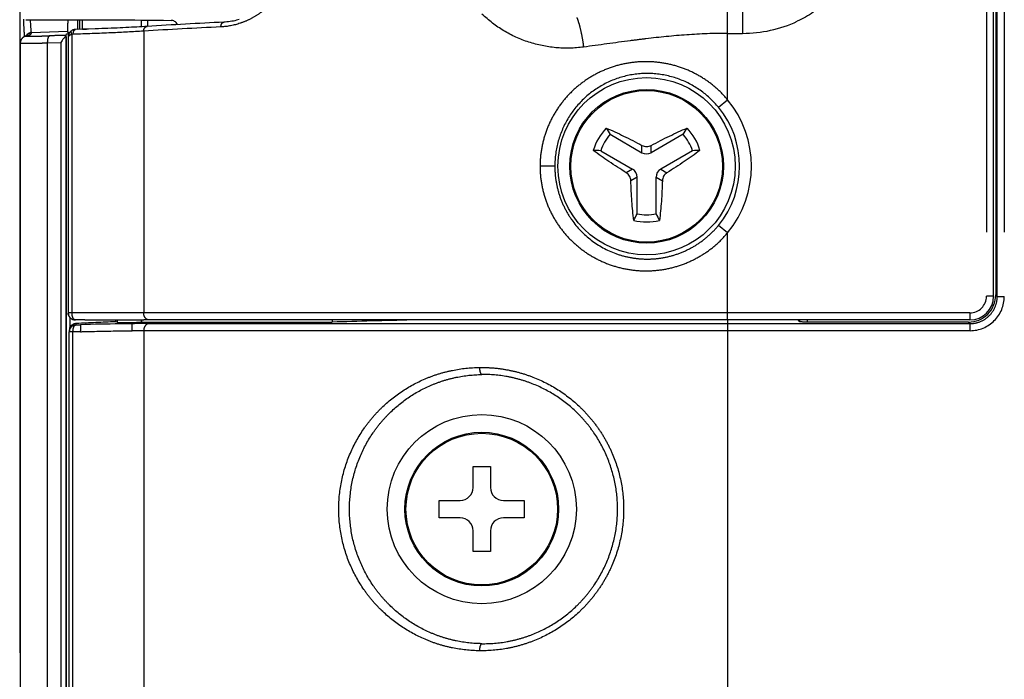
# Model space of a CAD drawing. Units: millimetres. Extents: x 100 to 1640, y 40 to 1148.
# Drawn here: x 1090 to 1132, y 688 to 716 of the extents above; entities that cross this region are included whole.
import ezdxf

# ---------------------------------------------------------------- set-up
doc = ezdxf.new("R2010")
doc.units = ezdxf.units.MM
doc.header["$LTSCALE"] = 92.4
doc.linetypes.add('PHANTOM', pattern=[0.8, 0.45, -0.05, 0.1, -0.05, 0.1, -0.05])
for name, color, linetype in [('DY511_L_CASE_EC_BL1', 7, 'CONTINUOUS'), ('DY511_S_BDB0_3X8NI_BL11', 7, 'CONTINUOUS'), ('DY511_TF_F_BUTTON_181018_BL8', 7, 'CONTINUOUS'), ('DY511_TF_F_HOLDER_181026_BL9', 7, 'CONTINUOUS'), ('DY511_U_CASE_EC_BL2', 7, 'CONTINUOUS'), ('DY511_Y_SCREW_A_BL18', 7, 'CONTINUOUS')]:
    doc.layers.add(name, color=color, linetype=linetype)

# ---------------------------------------------------------------- blocks, each defined once
blk = doc.blocks.new('DY511_L_CASE_EC_BL1', base_point=(894.917, 576.3))
at = {"layer": 'DY511_L_CASE_EC_BL1', "color": 7, "linetype": 'CONTINUOUS'}
for p, q in [((1131.641, 748.506), (1131.641, 704.204)), ((1093.016, 715.445), (1093.016, 715.845)), ((1095.501, 715.546), (1095.501, 715.83)), ((1095.779, 715.563), (1095.779, 715.826)), ((1092.474, 703.253), (1092.474, 702.846)), ((1094.401, 703.146), (1094.401, 703.085)), ((1095.52, 703.055), (1095.496, 703.054)), ((1095.52, 703.055), (1095.52, 703.147)), ((1095.52, 703.055), (1103.567, 703.055)), ((1103.567, 703.145), (1103.567, 703.055)), ((1123.359, 703.07), (1123.284, 703.145)), ((1130.492, 703.055), (1123.659, 703.055)), ((1092.451, 702.639), (1092.451, 702.644)), ((1092.451, 594.892), (1092.451, 702.639)), ((1092.451, 702.639), (1092.451, 702.639)), ((1092.458, 702.75), (1092.455, 702.731)), ((1092.931, 702.944), (1092.931, 702.684))]:
    blk.add_line(p, q, dxfattribs=at)
at = {"layer": 'DY511_L_CASE_EC_BL1', "color": 7, "linetype": 'PHANTOM'}
for p, q in [((1131.705, 704.14), (1131.705, 748.443)), ((1132.004, 748.443), (1132.004, 704.14)), ((1093.016, 715.445), (1093.187, 715.445)), ((1131.705, 704.14), (1131.641, 704.204)), ((1131.705, 704.14), (1132.004, 704.14)), ((1094.497, 703.039), (1094.497, 703.146)), ((1095.496, 703.147), (1095.496, 703.054)), ((1120.3, 703.145), (1120.3, 594.892)), ((1123.359, 703.07), (1123.359, 703.145)), ((1123.659, 703.145), (1123.659, 703.055)), ((1130.492, 703.055), (1130.556, 702.991)), ((1092.609, 702.639), (1092.451, 702.639)), ((1092.609, 594.892), (1092.609, 702.639)), ((1092.737, 702.939), (1092.76, 703.01)), ((1092.737, 702.939), (1092.931, 702.944)), ((1095.6, 702.692), (1095.6, 594.892)), ((1130.556, 702.692), (1095.6, 702.692)), ((1095.819, 702.991), (1130.556, 702.991)), ((1130.556, 702.692), (1130.556, 702.991))]:
    blk.add_line(p, q, dxfattribs=at)
at = {"layer": 'DY511_L_CASE_EC_BL1', "color": 7, "linetype": 'CONTINUOUS'}
blk.add_circle((1109.901, 695.145), 4, dxfattribs=at)
for centre, radius, start, end in [((1130.493, 704.203), 1.148, 269.9707, 0.0293), ((1125.448, -55.932), 759.302, 91.396831, 91.651358), ((1092.752, 702.639), 0.301, 162.1668, 176.2336), ((1093.321, 702.639), 0.87, 178.3773, 179.9927), ((1092.751, 702.639), 0.3, 176.26, 178.1105), ((1092.751, 702.639), 0.3, 178.1106, 179.033), ((1092.751, 702.639), 0.3, 92.521, 162.1307), ((1092.751, 702.639), 0.3, 133.0411, 162.1401), ((1092.159, 702.659), 0.772, 359.2409, 1.9008)]:
    blk.add_arc(centre, radius, start, end, dxfattribs=at)
at = {"layer": 'DY511_L_CASE_EC_BL1', "color": 7, "linetype": 'PHANTOM'}
for centre, radius, start, end in [((1130.557, 704.139), 1.447, 269.9693, 0.031), ((1096.569, 569.217), 133.481, 91.56165, 91.70011), ((1095.847, 630.068), 72.923, 90.02171, 90.57956), ((1095.617, 637.146), 65.546, 90.01462, 90.44346)]:
    blk.add_arc(centre, radius, start, end, dxfattribs=at)
at = {"layer": 'DY511_L_CASE_EC_BL1', "color": 7, "linetype": 'CONTINUOUS'}
blk.add_ellipse((1093.014, 715.445), major_axis=(0, 0.3), ratio=0.008727, start_param=-1.58858, end_param=-1.570796, dxfattribs=at)
at = {"layer": 'DY511_L_CASE_EC_BL1', "color": 7, "linetype": 'PHANTOM'}
for points, knots in [([(1130.556, 702.991), (1130.706, 702.991), (1131.008, 703.051), (1131.39, 703.306), (1131.645, 703.688), (1131.705, 703.99), (1131.705, 704.14)], [0, 0, 0, 0, 0.249999, 0.5, 0.750001, 1, 1, 1, 1]), ([(1092.609, 702.639), (1092.608, 702.676), (1092.613, 702.747), (1092.634, 702.83), (1092.661, 702.883), (1092.684, 702.912), (1092.709, 702.932), (1092.728, 702.938), (1092.737, 702.939)], [0, 0, 0, 0, 0.320638, 0.605309, 0.726215, 0.830783, 0.920416, 1, 1, 1, 1]), ([(1092.931, 702.648), (1093.127, 702.654), (1093.853, 702.672), (1094.579, 702.685), (1095.109, 702.69)], [0, 0, 0, 0, 0.270052, 1, 1, 1, 1]), ([(1095.109, 702.69), (1095.11, 702.712), (1095.11, 702.753), (1095.111, 702.812), (1095.111, 702.864), (1095.112, 702.907), (1095.11, 702.94), (1095.11, 702.964), (1095.109, 702.978), (1095.11, 702.986), (1095.109, 702.988)], [0, 0, 0, 0, 0.219831, 0.416836, 0.593846, 0.740981, 0.84982, 0.928706, 0.978735, 1, 1, 1, 1]), ([(1095.819, 702.991), (1095.79, 702.989), (1095.728, 702.969), (1095.657, 702.899), (1095.61, 702.803), (1095.6, 702.729), (1095.6, 702.692)], [0, 0, 0, 0, 0.220078, 0.459541, 0.722303, 1, 1, 1, 1]), ([(1109.803, 689.153), (1109.419, 689.158), (1108.843, 689.219), (1108.101, 689.409), (1107.384, 689.666), (1106.537, 690.113), (1105.788, 690.713), (1105.263, 691.275), (1104.786, 691.896), (1104.301, 692.769), (1103.935, 693.925), (1103.809, 695.145), (1103.935, 696.365), (1104.301, 697.521), (1104.786, 698.394), (1105.263, 699.014), (1105.788, 699.577), (1106.537, 700.177), (1107.384, 700.624), (1108.101, 700.881), (1108.843, 701.07), (1109.419, 701.132), (1109.803, 701.137)], [0, 0, 0, 0, 0.061577, 0.092171, 0.12267, 0.18353, 0.244717, 0.27563, 0.306812, 0.370059, 0.4346, 0.5, 0.565399, 0.62994, 0.693187, 0.724369, 0.755283, 0.81647, 0.87733, 0.907829, 0.938423, 1, 1, 1, 1]), ([(1109.803, 701.137), (1109.993, 701.139), (1110.377, 701.126), (1110.95, 701.051), (1111.517, 700.92), (1112.259, 700.673), (1113.144, 700.226), (1113.928, 699.611), (1114.476, 699.031), (1114.844, 698.554), (1115.163, 698.043), (1115.517, 697.32), (1115.82, 696.354), (1115.943, 695.145), (1115.82, 693.936), (1115.517, 692.97), (1115.163, 692.247), (1114.844, 691.735), (1114.476, 691.259), (1113.928, 690.679), (1113.144, 690.064), (1112.259, 689.617), (1111.517, 689.369), (1110.764, 689.196), (1110.185, 689.148), (1109.803, 689.153)], [0, 0, 0, 0, 0.030146, 0.060498, 0.091061, 0.121831, 0.18386, 0.246502, 0.278032, 0.309648, 0.341327, 0.373054, 0.436516, 0.500034, 0.563552, 0.627015, 0.658742, 0.690421, 0.722036, 0.753567, 0.816208, 0.878238, 0.909007, 0.93957, 1, 1, 1, 1]), ([(1109.803, 701.137), (1109.803, 701.099), (1109.807, 701.044), (1109.819, 700.975), (1109.831, 700.93), (1109.846, 700.893), (1109.864, 700.859), (1109.886, 700.838), (1109.901, 700.837)], [0, 0, 0, 0, 0.342558, 0.500115, 0.641815, 0.763753, 0.863579, 1, 1, 1, 1]), ([(1109.901, 689.453), (1109.539, 689.457), (1108.996, 689.517), (1108.297, 689.698), (1107.622, 689.943), (1106.826, 690.369), (1106.123, 690.939), (1105.63, 691.473), (1105.182, 692.062), (1104.727, 692.89), (1104.384, 693.987), (1104.265, 695.145), (1104.384, 696.303), (1104.727, 697.399), (1105.182, 698.228), (1105.63, 698.817), (1106.123, 699.351), (1106.826, 699.921), (1107.622, 700.347), (1108.297, 700.592), (1108.996, 700.773), (1109.539, 700.832), (1109.901, 700.837)], [0, 0, 0, 0, 0.061461, 0.09198, 0.122399, 0.1831, 0.244171, 0.275055, 0.306234, 0.369567, 0.434314, 0.5, 0.565686, 0.630433, 0.693766, 0.724945, 0.755829, 0.8169, 0.877601, 0.908019, 0.938538, 1, 1, 1, 1]), ([(1109.901, 689.453), (1110.262, 689.448), (1110.808, 689.494), (1111.517, 689.658), (1112.218, 689.894), (1113.052, 690.32), (1113.791, 690.906), (1114.306, 691.458), (1114.767, 692.062), (1115.227, 692.902), (1115.567, 694), (1115.682, 695.145), (1115.567, 696.29), (1115.227, 697.388), (1114.767, 698.228), (1114.306, 698.832), (1113.791, 699.384), (1113.052, 699.969), (1112.218, 700.396), (1111.517, 700.632), (1110.808, 700.796), (1110.262, 700.842), (1109.901, 700.837)], [0, 0, 0, 0, 0.060234, 0.090731, 0.121456, 0.183454, 0.24613, 0.277696, 0.309354, 0.372783, 0.436362, 0.500002, 0.563641, 0.62722, 0.690649, 0.722308, 0.753873, 0.816549, 0.878549, 0.909273, 0.939768, 1, 1, 1, 1]), ([(1109.901, 689.453), (1109.886, 689.451), (1109.864, 689.431), (1109.846, 689.397), (1109.831, 689.36), (1109.819, 689.315), (1109.807, 689.245), (1109.803, 689.191), (1109.803, 689.153)], [0, 0, 0, 0, 0.136429, 0.236255, 0.358193, 0.499892, 0.657447, 1, 1, 1, 1])]:
    blk.add_open_spline(points, degree=3, knots=knots, dxfattribs=at)
at = {"layer": 'DY511_L_CASE_EC_BL1', "color": 7, "linetype": 'CONTINUOUS'}
for points, knots in [([(1092.76, 703.01), (1093.033, 703.023), (1093.58, 703.047), (1094.127, 703.073), (1094.401, 703.085)], [0, 0, 0, 0, 0.5, 1, 1, 1, 1]), ([(1094.497, 703.039), (1094.489, 703.043), (1094.457, 703.059), (1094.425, 703.074), (1094.401, 703.085)], [0, 0, 0, 0, 0.251912, 1, 1, 1, 1]), ([(1094.497, 703.039), (1094.5, 703.038), (1094.509, 703.036), (1094.528, 703.034), (1094.555, 703.033), (1094.59, 703.032), (1094.634, 703.031), (1094.707, 703.031), (1094.816, 703.032), (1094.963, 703.036), (1095.13, 703.04), (1095.309, 703.046), (1095.433, 703.051), (1095.496, 703.054)], [0, 0, 0, 0, 0.009812, 0.028269, 0.055419, 0.091046, 0.134846, 0.186429, 0.311036, 0.460397, 0.629136, 0.811183, 1, 1, 1, 1]), ([(1123.659, 703.055), (1123.622, 703.055), (1123.568, 703.056), (1123.499, 703.057), (1123.455, 703.059), (1123.418, 703.061), (1123.392, 703.063), (1123.376, 703.065), (1123.368, 703.067), (1123.363, 703.068), (1123.36, 703.069), (1123.359, 703.07)], [0, 0, 0, 0, 0.370048, 0.538395, 0.687424, 0.811834, 0.907248, 0.943023, 0.970446, 0.98938, 1, 1, 1, 1]), ([(1092.453, 702.712), (1092.453, 702.709), (1092.452, 702.693), (1092.451, 702.677), (1092.451, 702.664)], [0, 0, 0, 0, 0.181939, 1, 1, 1, 1]), ([(1092.455, 702.731), (1092.455, 702.73), (1092.454, 702.724), (1092.454, 702.717), (1092.453, 702.712)], [0, 0, 0, 0, 0.210866, 1, 1, 1, 1]), ([(1092.474, 702.846), (1092.472, 702.839), (1092.466, 702.808), (1092.461, 702.775), (1092.458, 702.75)], [0, 0, 0, 0, 0.207789, 1, 1, 1, 1]), ([(1092.581, 702.94), (1092.579, 702.931), (1092.581, 702.918), (1092.575, 702.902), (1092.571, 702.893), (1092.568, 702.884), (1092.565, 702.878), (1092.558, 702.869), (1092.551, 702.863), (1092.546, 702.858)], [0, 0, 0, 0, 0.314813, 0.414958, 0.532369, 0.645988, 0.711901, 0.770566, 1, 1, 1, 1]), ([(1092.581, 702.941), (1092.606, 702.961), (1092.663, 702.995), (1092.728, 703.008), (1092.76, 703.01)], [0, 0, 0, 0, 0.500025, 1, 1, 1, 1]), ([(1095.109, 702.987), (1094.942, 702.986), (1094.216, 702.976), (1093.49, 702.96), (1092.931, 702.944)], [0, 0, 0, 0, 0.230683, 1, 1, 1, 1])]:
    blk.add_open_spline(points, degree=3, knots=knots, dxfattribs=at)
blk.add_open_spline([(1092.474, 702.846), (1092.502, 702.884), (1092.54, 702.917), (1092.581, 702.941)], degree=3, dxfattribs=at)
blk = doc.blocks.new('DY511_U_CASE_EC_BL2', base_point=(896.992, 541.625))
at = {"layer": 'DY511_U_CASE_EC_BL2', "color": 7, "linetype": 'PHANTOM'}
for p, q in [((1090.355, 804.57), (1090.355, 594.892)), ((1092.303, 715.17), (1092.303, 594.892)), ((1092.332, 673.543), (1092.332, 715.239)), ((1092.451, 715.28), (1092.384, 715.345)), ((1091.524, 714.864), (1092.09, 714.88)), ((1091.524, 714.864), (1091.524, 594.892)), ((1092.09, 714.88), (1092.09, 594.892))]:
    blk.add_line(p, q, dxfattribs=at)
at = {"layer": 'DY511_U_CASE_EC_BL2', "color": 7, "linetype": 'CONTINUOUS'}
for p, q in [((1092.384, 715.345), (1090.852, 715.291)), ((1092.304, 715.182), (1092.332, 715.239)), ((1092.433, 715.251), (1092.384, 715.345)), ((1090.38, 714.855), (1090.38, 594.892))]:
    blk.add_line(p, q, dxfattribs=at)
for points in [[(1090.591, 715.143), (1090.579, 715.138), (1090.575, 715.137), (1090.572, 715.135), (1090.567, 715.134), (1090.563, 715.132), (1090.559, 715.13), (1090.555, 715.128), (1090.55, 715.126), (1090.546, 715.124), (1090.541, 715.121), (1090.536, 715.119), (1090.532, 715.116), (1090.527, 715.113), (1090.522, 715.11), (1090.517, 715.107), (1090.512, 715.104), (1090.507, 715.1), (1090.502, 715.097), (1090.497, 715.093), (1090.492, 715.089), (1090.487, 715.085), (1090.482, 715.08), (1090.476, 715.076), (1090.471, 715.071), (1090.466, 715.066), (1090.461, 715.061), (1090.457, 715.055), (1090.452, 715.05), (1090.447, 715.044), (1090.442, 715.038), (1090.438, 715.032), (1090.433, 715.025), (1090.429, 715.019), (1090.424, 715.012), (1090.42, 715.005), (1090.416, 714.997), (1090.412, 714.99), (1090.408, 714.982), (1090.404, 714.973), (1090.401, 714.965), (1090.398, 714.956), (1090.395, 714.948), (1090.392, 714.939), (1090.39, 714.93), (1090.387, 714.921), (1090.386, 714.912), (1090.384, 714.903), (1090.383, 714.893), (1090.382, 714.884), (1090.381, 714.875), (1090.38, 714.866), (1090.38, 714.858), (1090.38, 714.855)], [(1090.649, 715.168), (1090.65, 715.168), (1090.65, 715.169), (1090.65, 715.169), (1090.648, 715.168), (1090.646, 715.166), (1090.643, 715.165), (1090.638, 715.162), (1090.633, 715.16), (1090.626, 715.157), (1090.619, 715.154), (1090.611, 715.15), (1090.601, 715.147), (1090.591, 715.143)]]:
    blk.add_lwpolyline(points, dxfattribs=at)
at = {"layer": 'DY511_U_CASE_EC_BL2', "color": 7, "linetype": 'PHANTOM'}
for centre, radius, start, end in [((1007.167, 716.672), 85.649, 359.17119, 359.44675), ((980.732, 716.757), 112.178, 359.32508, 359.53405), ((1090.863, 714.991), 0.3, 140.5615, 148.3184), ((1090.865, 714.982), 0.3, 91.9987, 145.0855), ((1090.863, 714.992), 0.3, 95.8317, 140.5575)]:
    blk.add_arc(centre, radius, start, end, dxfattribs=at)
at = {"layer": 'DY511_U_CASE_EC_BL2', "color": 7, "linetype": 'CONTINUOUS'}
blk.add_arc((1090.863, 714.991), 0.3, 92.0062, 95.8317, dxfattribs=at)
at = {"layer": 'DY511_U_CASE_EC_BL2', "color": 7, "linetype": 'PHANTOM'}
for points, knots in [([(1090.509, 715.871), (1090.516, 715.721), (1090.528, 715.473), (1090.542, 715.224), (1090.549, 715.126)], [0, 0, 0, 0, 0.601795, 1, 1, 1, 1]), ([(1090.672, 715.156), (1090.671, 715.156), (1090.669, 715.156), (1090.67, 715.154), (1090.672, 715.154), (1090.674, 715.153), (1090.679, 715.152), (1090.687, 715.152), (1090.697, 715.151), (1090.709, 715.151), (1090.73, 715.15), (1090.762, 715.149), (1090.805, 715.149), (1090.857, 715.149), (1090.941, 715.149), (1091.064, 715.151), (1091.23, 715.154), (1091.42, 715.158), (1091.553, 715.162), (1091.623, 715.164)], [0, 0, 0, 0, 0.002313, 0.00351, 0.00483, 0.006737, 0.012372, 0.020452, 0.030942, 0.043782, 0.05896, 0.096155, 0.142119, 0.196475, 0.258872, 0.406241, 0.58123, 0.780511, 1, 1, 1, 1]), ([(1090.672, 715.156), (1090.699, 715.166), (1090.746, 715.185), (1090.798, 715.212), (1090.828, 715.235), (1090.846, 715.254), (1090.855, 715.271), (1090.855, 715.282)], [0, 0, 0, 0, 0.374773, 0.65856, 0.768653, 0.859836, 1, 1, 1, 1]), ([(1091.623, 715.164), (1091.616, 715.163), (1091.6, 715.157), (1091.58, 715.138), (1091.563, 715.109), (1091.549, 715.071), (1091.537, 715.026), (1091.526, 714.957), (1091.523, 714.902), (1091.524, 714.864)], [0, 0, 0, 0, 0.065749, 0.145454, 0.245285, 0.366079, 0.505998, 0.661457, 1, 1, 1, 1]), ([(1092.304, 715.182), (1092.248, 715.181), (1092.021, 715.175), (1091.794, 715.169), (1091.623, 715.164)], [0, 0, 0, 0, 0.247024, 1, 1, 1, 1]), ([(1090.38, 714.855), (1090.385, 714.852), (1090.398, 714.853), (1090.415, 714.851), (1090.433, 714.851), (1090.457, 714.85), (1090.487, 714.85), (1090.523, 714.849), (1090.559, 714.849), (1090.606, 714.849), (1090.666, 714.85), (1090.737, 714.85), (1090.833, 714.851), (1090.952, 714.853), (1091.095, 714.855), (1091.238, 714.858), (1091.381, 714.861), (1091.477, 714.863), (1091.524, 714.864)], [0, 0, 0, 0, 0.015531, 0.031134, 0.046768, 0.062398, 0.093648, 0.124903, 0.156156, 0.187409, 0.249916, 0.312423, 0.37493, 0.499944, 0.624958, 0.749972, 0.874986, 1, 1, 1, 1])]:
    blk.add_open_spline(points, degree=3, knots=knots, dxfattribs=at)
at = {"layer": 'DY511_U_CASE_EC_BL2', "color": 7, "linetype": 'CONTINUOUS'}
for points, knots in [([(1090.85, 715.299), (1090.849, 715.306), (1090.847, 715.325), (1090.841, 715.38), (1090.833, 715.484), (1090.822, 715.647), (1090.815, 715.773), (1090.811, 715.845)], [0, 0, 0, 0, 0.039148, 0.103682, 0.307686, 0.608305, 1, 1, 1, 1]), ([(1092.384, 715.345), (1092.385, 715.345), (1092.385, 715.349), (1092.386, 715.354), (1092.387, 715.364), (1092.388, 715.378), (1092.389, 715.396), (1092.39, 715.418), (1092.392, 715.444), (1092.393, 715.486), (1092.395, 715.549), (1092.397, 715.634), (1092.399, 715.735), (1092.4, 715.807), (1092.401, 715.845)], [0, 0, 0, 0, 0.004601, 0.01686, 0.037026, 0.06514, 0.101176, 0.145089, 0.196828, 0.256325, 0.398267, 0.570164, 0.771099, 1, 1, 1, 1]), ([(1090.852, 715.291), (1090.852, 715.291), (1090.851, 715.295), (1090.85, 715.297), (1090.85, 715.299)], [0, 0, 0, 0, 0.271042, 1, 1, 1, 1]), ([(1092.303, 715.17), (1092.303, 715.168), (1092.3, 715.161), (1092.29, 715.145), (1092.271, 715.121), (1092.244, 715.088), (1092.213, 715.05), (1092.181, 715.01), (1092.138, 714.953), (1092.109, 714.91), (1092.09, 714.88)], [0, 0, 0, 0, 0.023352, 0.057514, 0.154805, 0.278411, 0.416283, 0.560996, 0.70821, 1, 1, 1, 1]), ([(1092.303, 715.17), (1092.303, 715.173), (1092.304, 715.177), (1092.303, 715.181), (1092.304, 715.182)], [0, 0, 0, 0, 0.713748, 1, 1, 1, 1]), ([(1092.332, 715.239), (1092.332, 715.24), (1092.333, 715.24), (1092.334, 715.24), (1092.336, 715.24), (1092.341, 715.241), (1092.348, 715.241), (1092.36, 715.242), (1092.374, 715.243), (1092.398, 715.244), (1092.418, 715.245), (1092.431, 715.246)], [0, 0, 0, 0, 0.005869, 0.019846, 0.042075, 0.0725, 0.157434, 0.273269, 0.418076, 0.589439, 1, 1, 1, 1])]:
    blk.add_open_spline(points, degree=3, knots=knots, dxfattribs=at)
at = {"layer": 'DY511_U_CASE_EC_BL2', "color": 7, "linetype": 'PHANTOM'}
blk.add_open_spline([(1090.58, 715.139), (1090.609, 715.149), (1090.641, 715.155), (1090.672, 715.156)], degree=3, dxfattribs=at)
at = {"layer": 'DY511_U_CASE_EC_BL2', "color": 7, "linetype": 'CONTINUOUS'}
blk.add_open_spline([(1090.855, 715.282), (1090.855, 715.285), (1090.854, 715.288), (1090.852, 715.291)], degree=3, dxfattribs=at)
blk = doc.blocks.new('DY511_TF_F_BUTTON_181018_BL8', base_point=(819.702, 512.355))
at = {"layer": 'DY511_TF_F_BUTTON_181018_BL8', "color": 7, "linetype": 'CONTINUOUS'}
blk.add_line((1090.608, 715.845), (1094.4, 715.845), dxfattribs=at)
blk.add_ellipse((1120.3, 715.977), major_axis=(30, 0), ratio=0.008727, start_param=-2.612612, end_param=-2.472752, dxfattribs=at)
blk.add_open_spline([(1097.03, 715.638), (1097.016, 715.668), (1096.982, 715.72), (1096.913, 715.775), (1096.839, 715.807), (1096.788, 715.814), (1096.763, 715.815)], degree=3, knots=[0, 0, 0, 0, 0.291695, 0.546296, 0.778586, 1, 1, 1, 1], dxfattribs=at)
blk = doc.blocks.new('DY511_TF_F_HOLDER_181026_BL9', base_point=(784.291, 560.532))
at = {"layer": 'DY511_TF_F_HOLDER_181026_BL9', "color": 7, "linetype": 'PHANTOM'}
for p, q in [((1131.251, 748.445), (1131.251, 704.145)), ((1120.931, 716.767), (1120.931, 715.267)), ((1120.3, 712.46), (1120.3, 716.167)), ((1092.411, 715.124), (1092.401, 715.114)), ((1092.411, 715.124), (1092.411, 703.445)), ((1092.57, 703.445), (1092.57, 715.214)), ((1095.6, 715.361), (1095.6, 703.445)), ((1120.3, 715.267), (1120.931, 715.267)), ((1119.914, 712.143), (1120.3, 712.46)), ((1112.991, 709.645), (1112.367, 709.645)), ((1120.3, 706.83), (1119.914, 707.147)), ((1120.3, 703.145), (1120.3, 706.83)), ((1131.551, 704.145), (1131.251, 704.145)), ((1130.551, 703.445), (1092.401, 703.445)), ((1130.551, 703.445), (1130.551, 703.145))]:
    blk.add_line(p, q, dxfattribs=at)
at = {"layer": 'DY511_TF_F_HOLDER_181026_BL9', "color": 7, "linetype": 'CONTINUOUS'}
for p, q in [((1131.551, 704.145), (1131.551, 748.445)), ((1092.489, 715.326), (1092.502, 715.34)), ((1092.505, 715.343), (1092.5, 715.338)), ((1092.987, 715.438), (1092.711, 715.43)), ((1093.271, 715.447), (1092.987, 715.438)), ((1093.55, 715.457), (1093.271, 715.447)), ((1092.401, 715.115), (1092.401, 703.453)), ((1092.707, 703.145), (1092.71, 703.145)), ((1093.108, 703.145), (1092.71, 703.145)), ((1103.895, 703.145), (1095.8, 703.148)), ((1103.219, 703.145), (1100.941, 703.145)), ((1130.551, 703.145), (1103.219, 703.145))]:
    blk.add_line(p, q, dxfattribs=at)
for points in [[(1099.646, 715.852), (1099.585, 715.834), (1099.522, 715.818), (1099.458, 715.803), (1099.393, 715.789), (1099.327, 715.776), (1099.26, 715.765), (1099.192, 715.756), (1099.123, 715.748), (1099.053, 715.742), (1098.994, 715.739)], [(1095.741, 715.561), (1095.645, 715.555), (1095.537, 715.548), (1095.427, 715.542), (1095.315, 715.535), (1095.201, 715.529), (1095.085, 715.523), (1094.967, 715.517), (1094.847, 715.511), (1094.725, 715.505), (1094.601, 715.499), (1094.476, 715.493), (1094.349, 715.488), (1094.22, 715.482), (1094.089, 715.477), (1093.957, 715.472), (1093.823, 715.467), (1093.687, 715.462), (1093.55, 715.457)], [(1092.559, 715.385), (1092.551, 715.38), (1092.542, 715.373), (1092.532, 715.366), (1092.523, 715.359), (1092.514, 715.351), (1092.505, 715.343)], [(1092.711, 715.43), (1092.707, 715.43), (1092.696, 715.429), (1092.685, 715.428), (1092.674, 715.427), (1092.663, 715.425), (1092.653, 715.423), (1092.642, 715.42), (1092.631, 715.417), (1092.621, 715.414), (1092.61, 715.41), (1092.6, 715.406), (1092.59, 715.402), (1092.58, 715.397), (1092.57, 715.391), (1092.561, 715.386), (1092.559, 715.385)], [(1100.941, 703.145), (1096.844, 703.147), (1096.577, 703.147), (1096.315, 703.147)]]:
    blk.add_lwpolyline(points, dxfattribs=at)
blk.add_circle((1116.874, 709.645), 3.75, dxfattribs=at)
at = {"layer": 'DY511_TF_F_HOLDER_181026_BL9', "color": 7, "linetype": 'PHANTOM'}
for centre, radius, start, end in [((1108.677, 505.375), 210.393, 92.67198, 93.56362), ((1120.934, 720.759), 5.492, 269.9763, 294.9085), ((1092.723, 715.119), 0.312, 138.0934, 179.1253), ((1092.724, 715.118), 0.314, 136.013, 138.1168), ((1092.724, 715.119), 0.313, 135.4828, 136.0124), ((1116.885, 709.653), 3.921, 39.4138, 53.8169), ((1116.874, 709.645), 4.434, 320.5921, 39.4079), ((1116.874, 709.645), 3.935, 320.5921, 39.4079), ((1130.551, 704.145), 0.7, 270, 360), ((1092.711, 703.445), 0.3, 180.0007, 182.3065), ((1092.711, 703.445), 0.3, 182.2658, 267.6505), ((1092.71, 703.444), 0.299, 267.6872, 269.9993), ((1092.71, 703.212), 0.0668, 260.2115, 269.9605)]:
    blk.add_arc(centre, radius, start, end, dxfattribs=at)
at = {"layer": 'DY511_TF_F_HOLDER_181026_BL9', "color": 7, "linetype": 'CONTINUOUS'}
for centre, radius, start, end in [((1108.78, 507.399), 208.57, 92.68944, 93.58416), ((1092.7, 715.115), 0.299, 134.9917, 178.2254), ((1092.7, 715.115), 0.299, 178.2251, 179.9471), ((1130.551, 704.145), 1, 270, 360), ((1092.815, 703.453), 0.414, 180.0062, 181.1922), ((1092.71, 703.451), 0.309, 181.187, 183.312), ((1092.71, 703.468), 0.323, 267.914, 269.4038), ((1093.025, 1932.426), 1229.281, 270.003885, 270.120042), ((1095.75, 640.825), 62.323, 89.95477, 90.13809)]:
    blk.add_arc(centre, radius, start, end, dxfattribs=at)
for points, knots in [([(1126.426, 720.761), (1126.426, 720.502), (1126.386, 719.983), (1126.156, 718.97), (1125.714, 718.015), (1125.098, 717.179), (1124.553, 716.62), (1123.936, 716.142), (1123.482, 715.887), (1123.247, 715.778)], [0, 0, 0, 0, 0.125062, 0.250133, 0.499707, 0.624789, 0.749868, 0.874939, 1, 1, 1, 1]), ([(1092.698, 703.145), (1092.662, 703.146), (1092.588, 703.162), (1092.491, 703.224), (1092.423, 703.319), (1092.404, 703.395), (1092.401, 703.433)], [0, 0, 0, 0, 0.23714, 0.490769, 0.747186, 1, 1, 1, 1])]:
    blk.add_open_spline(points, degree=3, knots=knots, dxfattribs=at)
at = {"layer": 'DY511_TF_F_HOLDER_181026_BL9', "color": 7, "linetype": 'PHANTOM'}
for points, knots in [([(1101.454, 717.736), (1101.454, 717.646), (1101.439, 717.466), (1101.351, 717.126), (1101.156, 716.745), (1100.836, 716.371), (1100.473, 716.077), (1100.085, 715.85), (1099.56, 715.634), (1099.143, 715.552), (1098.869, 715.539)], [0, 0, 0, 0, 0.073068, 0.145136, 0.283799, 0.415343, 0.540814, 0.661307, 0.777645, 1, 1, 1, 1]), ([(1114.206, 714.687), (1113.818, 714.634), (1113.03, 714.617), (1111.877, 714.854), (1110.809, 715.339), (1110.188, 715.815), (1109.909, 716.085)], [0, 0, 0, 0, 0.25182, 0.50179, 0.750724, 1, 1, 1, 1]), ([(1095.6, 715.361), (1095.599, 715.385), (1095.605, 715.433), (1095.633, 715.499), (1095.681, 715.546), (1095.722, 715.559), (1095.741, 715.561)], [0, 0, 0, 0, 0.265033, 0.53644, 0.784825, 1, 1, 1, 1]), ([(1098.869, 715.539), (1098.868, 715.567), (1098.874, 715.619), (1098.903, 715.686), (1098.946, 715.728), (1098.979, 715.738), (1098.994, 715.739)], [0, 0, 0, 0, 0.321144, 0.607334, 0.830063, 1, 1, 1, 1]), ([(1113.921, 715.935), (1113.953, 715.859), (1114.013, 715.681), (1114.089, 715.384), (1114.156, 715.045), (1114.191, 714.808), (1114.206, 714.687)], [0, 0, 0, 0, 0.193089, 0.438277, 0.715891, 1, 1, 1, 1]), ([(1092.57, 715.214), (1092.548, 715.21), (1092.509, 715.2), (1092.46, 715.179), (1092.425, 715.155), (1092.412, 715.134), (1092.411, 715.124)], [0, 0, 0, 0, 0.347494, 0.630529, 0.843997, 1, 1, 1, 1]), ([(1092.57, 715.214), (1092.561, 715.232), (1092.547, 715.267), (1092.537, 715.312), (1092.537, 715.343), (1092.542, 715.366), (1092.551, 715.38), (1092.559, 715.385)], [0, 0, 0, 0, 0.327809, 0.621958, 0.743518, 0.845434, 1, 1, 1, 1]), ([(1092.622, 715.23), (1092.621, 715.254), (1092.624, 715.302), (1092.639, 715.358), (1092.659, 715.395), (1092.675, 715.415), (1092.692, 715.427), (1092.705, 715.43), (1092.711, 715.43)], [0, 0, 0, 0, 0.307825, 0.604793, 0.73107, 0.837574, 0.925114, 1, 1, 1, 1]), ([(1095.6, 715.361), (1095.144, 715.331), (1094.151, 715.28), (1093.158, 715.246), (1092.622, 715.23)], [0, 0, 0, 0, 0.460165, 1, 1, 1, 1]), ([(1120.3, 715.267), (1119.723, 715.267), (1118.568, 715.222), (1117.42, 715.104), (1116.847, 715.037)], [0, 0, 0, 0, 0.500178, 1, 1, 1, 1]), ([(1116.847, 715.037), (1116.626, 715.01), (1115.745, 714.9), (1114.866, 714.776), (1114.206, 714.687)], [0, 0, 0, 0, 0.250708, 1, 1, 1, 1]), ([(1120.3, 712.46), (1120.153, 712.635), (1119.833, 712.964), (1119.282, 713.378), (1118.675, 713.702), (1118.027, 713.93), (1117.352, 714.058), (1116.668, 714.083), (1115.989, 714.005), (1115.331, 713.827), (1114.708, 713.552), (1114.133, 713.187), (1113.62, 712.739), (1113.181, 712.218), (1112.825, 711.633), (1112.564, 710.999), (1112.403, 710.331), (1112.367, 709.873), (1112.367, 709.645)], [0, 0, 0, 0, 0.062841, 0.125672, 0.188473, 0.251211, 0.313852, 0.376364, 0.43873, 0.500957, 0.563081, 0.625162, 0.687274, 0.749494, 0.811878, 0.874446, 0.937176, 1, 1, 1, 1]), ([(1119.2, 712.818), (1118.909, 713.03), (1118.267, 713.375), (1117.204, 713.608), (1116.122, 713.542), (1115.101, 713.185), (1114.216, 712.566), (1113.528, 711.727), (1113.091, 710.729), (1112.991, 710.006), (1112.991, 709.645)], [0, 0, 0, 0, 0.125652, 0.250868, 0.375532, 0.499741, 0.623891, 0.748514, 0.873941, 1, 1, 1, 1]), ([(1112.367, 709.645), (1112.367, 709.416), (1112.403, 708.959), (1112.564, 708.29), (1112.825, 707.656), (1113.181, 707.072), (1113.62, 706.551), (1114.133, 706.103), (1114.708, 705.738), (1115.331, 705.463), (1115.989, 705.285), (1116.668, 705.207), (1117.352, 705.232), (1118.027, 705.359), (1118.675, 705.588), (1119.282, 705.912), (1119.833, 706.325), (1120.153, 706.654), (1120.3, 706.83)], [0, 0, 0, 0, 0.062824, 0.125554, 0.188122, 0.250506, 0.312725, 0.374838, 0.436918, 0.499042, 0.56127, 0.623636, 0.686147, 0.748788, 0.811527, 0.874328, 0.937159, 1, 1, 1, 1]), ([(1112.991, 709.645), (1112.991, 709.443), (1113.022, 709.04), (1113.16, 708.451), (1113.385, 707.891), (1113.793, 707.204), (1114.49, 706.476), (1115.373, 705.993), (1116.14, 705.779), (1116.735, 705.708), (1117.335, 705.729), (1117.926, 705.842), (1118.494, 706.045), (1119.026, 706.333), (1119.507, 706.7), (1119.786, 706.991), (1119.914, 707.147)], [0, 0, 0, 0, 0.06307, 0.126026, 0.188784, 0.251306, 0.375381, 0.49913, 0.561267, 0.623538, 0.685966, 0.74855, 0.811271, 0.874102, 0.937018, 1, 1, 1, 1]), ([(1092.688, 703.149), (1092.67, 703.155), (1092.644, 703.177), (1092.619, 703.214), (1092.595, 703.266), (1092.575, 703.344), (1092.57, 703.41), (1092.57, 703.445)], [0, 0, 0, 0, 0.174306, 0.282837, 0.405903, 0.688338, 1, 1, 1, 1]), ([(1095.8, 703.148), (1095.772, 703.153), (1095.715, 703.178), (1095.651, 703.247), (1095.609, 703.34), (1095.6, 703.409), (1095.6, 703.445)], [0, 0, 0, 0, 0.221112, 0.461994, 0.724341, 1, 1, 1, 1])]:
    blk.add_open_spline(points, degree=3, knots=knots, dxfattribs=at)
for points in [[(1092.622, 715.23), (1092.604, 715.23), (1092.585, 715.224), (1092.57, 715.214)], [(1092.699, 703.146), (1092.695, 703.146), (1092.691, 703.147), (1092.688, 703.149)]]:
    blk.add_open_spline(points, degree=3, dxfattribs=at)
blk = doc.blocks.new('DY511_S_BDB0_3X8NI_BL11', base_point=(838.416, 638.431))
at = {"layer": 'DY511_S_BDB0_3X8NI_BL11', "color": 7, "linetype": 'CONTINUOUS'}
for p, q in [((1109.534, 696.062), (1109.534, 696.945)), ((1109.534, 696.945), (1110.268, 696.945)), ((1110.268, 696.945), (1110.268, 696.062)), ((1108.101, 694.778), (1108.101, 695.512)), ((1108.101, 695.512), (1108.984, 695.512)), ((1110.818, 695.512), (1111.701, 695.512)), ((1111.701, 695.512), (1111.701, 694.778)), ((1108.984, 694.778), (1108.101, 694.778)), ((1111.701, 694.778), (1110.818, 694.778)), ((1109.534, 693.345), (1109.534, 694.228)), ((1110.268, 694.228), (1110.268, 693.345)), ((1110.268, 693.345), (1109.534, 693.345))]:
    blk.add_line(p, q, dxfattribs=at)
for radius in [3.25, 3.206]:
    blk.add_circle((1109.901, 695.145), radius, dxfattribs=at)
for centre, start, end in [((1108.984, 696.062), 270, 360), ((1110.818, 696.062), 180, 270), ((1108.984, 694.228), 0, 90), ((1110.818, 694.228), 90, 180)]:
    blk.add_arc(centre, 0.55, start, end, dxfattribs=at)
blk = doc.blocks.new('DY511_Y_SCREW_A_BL18', base_point=(834.652, 649.168))
at = {"layer": 'DY511_Y_SCREW_A_BL18', "color": 7, "linetype": 'CONTINUOUS'}
for p, q in [((1115.333, 710.997), (1116.678, 710.22)), ((1118.415, 710.997), (1117.07, 710.22)), ((1114.933, 710.304), (1116.278, 709.527)), ((1118.815, 710.304), (1117.47, 709.527)), ((1116.474, 707.634), (1116.474, 709.188)), ((1117.274, 707.634), (1117.274, 709.188))]:
    blk.add_line(p, q, dxfattribs=at)
at = {"layer": 'DY511_Y_SCREW_A_BL18', "color": 7, "linetype": 'PHANTOM'}
for p, q in [((1116.678, 710.22), (1116.678, 710.527)), ((1117.07, 710.22), (1117.07, 710.527)), ((1116.278, 709.527), (1116.012, 709.374)), ((1117.47, 709.527), (1117.736, 709.374)), ((1116.474, 709.188), (1116.208, 709.034)), ((1117.274, 709.188), (1117.54, 709.034))]:
    blk.add_line(p, q, dxfattribs=at)
at = {"layer": 'DY511_Y_SCREW_A_BL18', "color": 7, "linetype": 'CONTINUOUS'}
for radius in [3.25, 3.206]:
    blk.add_circle((1116.874, 709.645), radius, dxfattribs=at)
for centre, radius, start, end in [((1116.874, 709.645), 2.353, 136.6042, 163.3958), ((1116.874, 709.645), 2.05, 138.7482, 161.2518), ((1174.081, 748.534), 69.717, 212.31906, 212.57677), ((1059.667, 748.534), 69.717, 327.42323, 327.68094), ((1116.874, 709.645), 2.05, 18.7482, 41.2518), ((1116.874, 709.645), 2.353, 16.6042, 43.3958), ((1111.798, 640.657), 69.717, 87.42323, 87.68094), ((1121.949, 640.657), 69.717, 92.31906, 92.57677), ((1054.591, 739.743), 69.717, 332.31906, 332.57677), ((1116.874, 709.645), 2.05, 258.7482, 281.2518), ((1179.157, 739.743), 69.717, 207.42323, 207.68094), ((1116.874, 709.645), 2.353, 256.6042, 283.3958)]:
    blk.add_arc(centre, radius, start, end, dxfattribs=at)
for centre, major_axis, start_param, end_param in [((1116.874, 710.578), (0, 0.411), -3.653639, -2.629546), ((1116.066, 709.178), (0.356, 0.205), -0.512047, 0.512047), ((1117.682, 709.178), (0.356, -0.205), 2.629546, 3.653639)]:
    blk.add_ellipse(centre, major_axis=major_axis, ratio=0.973497, start_param=start_param, end_param=end_param, dxfattribs=at)
for points, knots in [([(1115.164, 711.261), (1115.413, 711.155), (1115.924, 710.921), (1116.422, 710.665), (1116.678, 710.527)], [0, 0, 0, 0, 0.482246, 1, 1, 1, 1]), ([(1117.07, 710.527), (1117.325, 710.665), (1117.824, 710.921), (1118.334, 711.155), (1118.583, 711.261)], [0, 0, 0, 0, 0.517754, 1, 1, 1, 1]), ([(1116.012, 709.374), (1115.765, 709.526), (1115.293, 709.83), (1114.835, 710.154), (1114.619, 710.317)], [0, 0, 0, 0, 0.517759, 1, 1, 1, 1]), ([(1116.678, 710.527), (1116.708, 710.511), (1116.772, 710.486), (1116.84, 710.477), (1116.874, 710.477)], [0, 0, 0, 0, 0.49878, 1, 1, 1, 1]), ([(1116.874, 710.477), (1116.908, 710.477), (1116.976, 710.486), (1117.04, 710.511), (1117.07, 710.527)], [0, 0, 0, 0, 0.501216, 1, 1, 1, 1]), ([(1119.128, 710.317), (1118.912, 710.154), (1118.455, 709.83), (1117.983, 709.526), (1117.736, 709.374)], [0, 0, 0, 0, 0.482241, 1, 1, 1, 1]), ([(1116.208, 709.034), (1116.206, 709.102), (1116.168, 709.237), (1116.07, 709.338), (1116.012, 709.374)], [0, 0, 0, 0, 0.5, 1, 1, 1, 1]), ([(1117.736, 709.374), (1117.678, 709.338), (1117.58, 709.237), (1117.541, 709.102), (1117.54, 709.034)], [0, 0, 0, 0, 0.5, 1, 1, 1, 1]), ([(1116.329, 707.356), (1116.296, 707.625), (1116.244, 708.183), (1116.216, 708.744), (1116.208, 709.034)], [0, 0, 0, 0, 0.482247, 1, 1, 1, 1]), ([(1117.54, 709.034), (1117.531, 708.744), (1117.504, 708.183), (1117.452, 707.625), (1117.419, 707.356)], [0, 0, 0, 0, 0.517753, 1, 1, 1, 1])]:
    blk.add_open_spline(points, degree=3, knots=knots, dxfattribs=at)

msp = doc.modelspace()

# ---------------------------------------------------------------- block references
at = {"layer": 'DY511_L_CASE_EC_BL1'}
msp.add_blockref('DY511_L_CASE_EC_BL1', (894.9169, 576.3001), dxfattribs=at)
at = {"layer": 'DY511_S_BDB0_3X8NI_BL11'}
msp.add_blockref('DY511_S_BDB0_3X8NI_BL11', (838.4155, 638.4313), dxfattribs=at)
at = {"layer": 'DY511_TF_F_BUTTON_181018_BL8'}
msp.add_blockref('DY511_TF_F_BUTTON_181018_BL8', (819.702, 512.355), dxfattribs=at)
at = {"layer": 'DY511_TF_F_HOLDER_181026_BL9'}
msp.add_blockref('DY511_TF_F_HOLDER_181026_BL9', (784.2905, 560.5323), dxfattribs=at)
at = {"layer": 'DY511_U_CASE_EC_BL2'}
msp.add_blockref('DY511_U_CASE_EC_BL2', (896.992, 541.6248), dxfattribs=at)
at = {"layer": 'DY511_Y_SCREW_A_BL18'}
msp.add_blockref('DY511_Y_SCREW_A_BL18', (834.652, 649.1678), dxfattribs=at)

doc.saveas('drawing.dxf')
